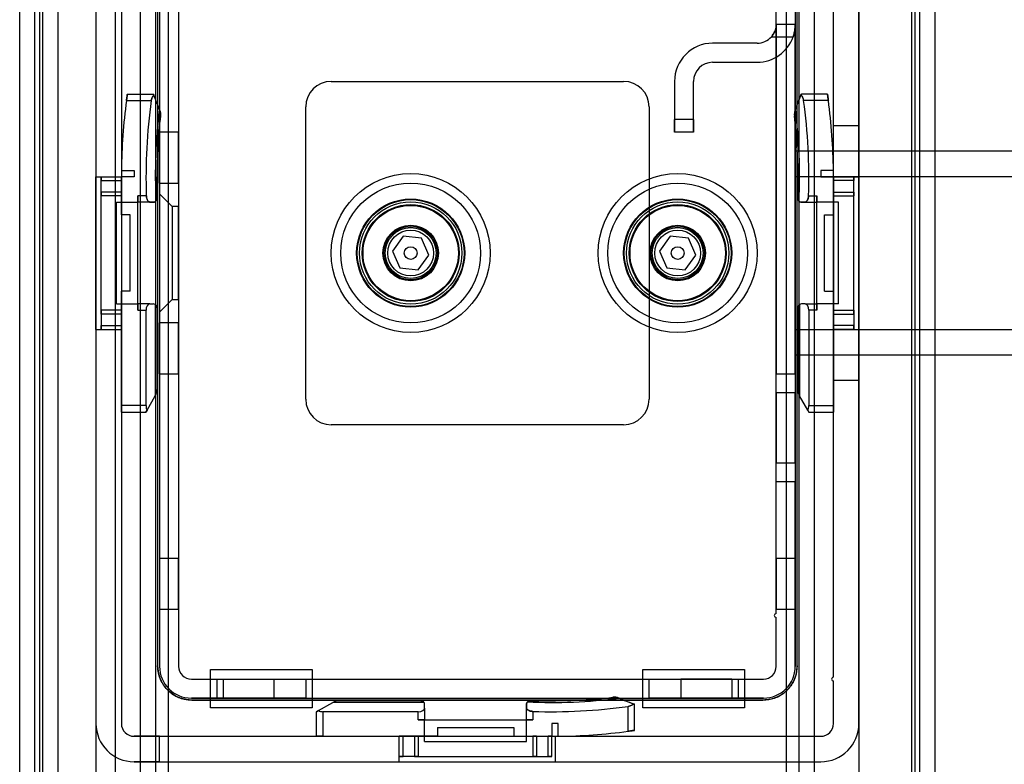
# Model space of a CAD drawing. Units: millimetres. Extents: x 5 to 292, y 5 to 205.
# Drawn here: x 45 to 49, y 86 to 88 of the extents above; entities that cross this region are included whole.
import ezdxf

# ---------------------------------------------------------------- set-up
doc = ezdxf.new("R2010")
doc.units = ezdxf.units.MM

msp = doc.modelspace()

# ---------------------------------------------------------------- linework, layer by layer
at = {"color": 7, "linetype": 'Continuous', "lineweight": 25}
for p, q in [((45.5676, 73.2712), (45.5676, 101.9234)), ((45.6197, 73.2712), (45.6197, 101.9234)), ((45.6632, 73.2712), (45.6632, 101.9234)), ((47.7763, 73.2712), (47.7763, 101.9234)), ((47.8197, 73.2712), (47.8197, 101.9234)), ((47.8719, 73.2712), (47.8719, 101.9234)), ((45.5676, 74.1067), (45.5676, 101.0879)), ((45.6197, 74.1067), (45.6197, 101.0879)), ((47.8197, 74.1067), (47.8197, 101.0879)), ((47.8719, 74.1067), (47.8719, 101.0879)), ((45.1545, 74.236), (45.1545, 100.9586)), ((45.2067, 74.236), (45.2067, 100.9586)), ((45.2232, 74.236), (45.2232, 100.9586)), ((45.2342, 74.236), (45.2342, 100.9586)), ((48.2053, 74.236), (48.2053, 100.9586)), ((48.2163, 74.236), (48.2163, 100.9586)), ((48.2328, 74.236), (48.2328, 100.9586)), ((48.285, 74.236), (48.285, 100.9586)), ((45.1545, 74.3268), (45.1545, 100.8677)), ((45.2067, 74.3268), (45.2067, 100.8677)), ((48.2328, 74.3268), (48.2328, 100.8677)), ((48.285, 74.3268), (48.285, 100.8677)), ((45.285, 99.5538), (45.285, 75.6408)), ((45.4154, 99.5538), (45.4154, 75.6408)), ((45.4806, 99.5538), (45.4806, 75.6408)), ((48.0241, 89.8214), (48.0241, 85.3732)), ((45.285, 89.4117), (45.285, 85.7829)), ((45.4154, 89.4117), (45.4154, 85.7829)), ((45.4154, 89.206), (45.4154, 85.9886)), ((45.5024, 89.206), (45.5024, 85.9886)), ((47.9371, 86.1473), (47.9371, 89.206)), ((48.0241, 85.9886), (48.0241, 89.206)), ((45.6263, 89.0082), (45.6263, 86.1864)), ((45.6328, 89.0103), (45.6328, 86.1843)), ((45.698, 89.0103), (45.698, 86.1843)), ((47.7415, 86.3647), (47.7415, 89.0103)), ((47.8067, 89.0103), (47.8067, 86.1843)), ((47.8132, 86.1864), (47.8132, 89.0082)), ((47.7415, 88.3799), (47.7415, 88.4451)), ((47.8067, 88.4451), (47.8067, 88.3799)), ((47.7415, 88.3799), (47.8067, 88.3799)), ((47.7415, 88.3799), (47.7415, 87.1843)), ((47.8067, 87.1843), (47.8067, 88.3799)), ((47.6763, 88.3147), (47.5241, 88.3147)), ((47.7249, 88.3364), (47.7992, 88.3364)), ((47.5241, 88.2495), (47.6763, 88.2495)), ((46.2197, 88.1843), (47.2197, 88.1843)), ((47.3937, 88.1843), (47.3937, 88.0538)), ((47.4589, 88.0538), (47.4589, 88.1843)), ((45.5197, 88.119), (45.6046, 88.119)), ((45.5227, 88.1408), (45.612, 88.1408)), ((45.612, 88.1408), (45.6133, 88.1375)), ((45.6133, 88.1375), (45.612, 88.1408)), ((47.8275, 88.1408), (47.8262, 88.1375)), ((47.8262, 88.1375), (47.8275, 88.1408)), ((47.9168, 88.1408), (47.8275, 88.1408)), ((47.9198, 88.119), (47.8349, 88.119)), ((45.6331, 88.0874), (45.6326, 88.0885)), ((45.6326, 88.0885), (45.6331, 88.0874)), ((46.1328, 87.0973), (46.1328, 88.0973)), ((47.3067, 88.0973), (47.3067, 87.0973)), ((47.8064, 88.0874), (47.8069, 88.0885)), ((47.8069, 88.0885), (47.8064, 88.0874)), ((47.3937, 88.0103), (47.3937, 88.0538)), ((47.3937, 88.0538), (47.3937, 88.0103)), ((47.4589, 88.0538), (47.3937, 88.0538)), ((47.4589, 88.0538), (47.4589, 88.0103)), ((47.4589, 88.0103), (47.4589, 88.0538)), ((45.698, 88.0103), (45.6328, 88.0103)), ((45.698, 88.0103), (45.6328, 88.0103)), ((45.6328, 87.8364), (45.6328, 88.0103)), ((45.6328, 87.8364), (45.6328, 88.0103)), ((45.698, 87.8364), (45.698, 88.0103)), ((45.698, 87.8364), (45.698, 88.0103)), ((47.4589, 88.0103), (47.3937, 88.0103)), ((48.0241, 88.0321), (47.9371, 88.0321)), ((47.9371, 87.1625), (47.9371, 88.0301)), ((48.0241, 88.0321), (48.0241, 87.1645)), ((105.198, 87.9451), (47.8067, 87.9451)), ((47.8067, 87.9451), (47.8067, 87.2514)), ((45.5025, 87.8799), (45.5458, 87.8799)), ((45.5458, 87.8799), (45.5458, 87.8582)), ((47.8937, 87.8799), (47.8937, 87.8582)), ((47.937, 87.8799), (47.8937, 87.8799)), ((45.4154, 87.3364), (45.4154, 87.8582)), ((45.4154, 87.8582), (45.5024, 87.8582)), ((45.4328, 87.8582), (45.5024, 87.8582)), ((45.4328, 87.8451), (45.4328, 87.8582)), ((45.4328, 87.8582), (45.4328, 87.8451)), ((45.4328, 87.8451), (45.4328, 87.8582)), ((45.4328, 87.8582), (45.4328, 87.8451)), ((45.4328, 87.8451), (45.5024, 87.8451)), ((45.4328, 87.806), (45.4328, 87.8451)), ((45.5024, 87.7277), (45.5024, 87.8582)), ((45.5024, 87.8451), (45.5024, 87.8582)), ((45.5458, 87.8582), (45.5024, 87.8582)), ((45.5024, 87.8582), (45.5024, 87.8451)), ((45.5024, 87.8451), (45.5024, 87.8582)), ((45.5024, 87.8582), (45.5024, 87.8451)), ((45.5024, 87.8582), (45.5024, 87.3364)), ((45.5024, 87.806), (45.5024, 87.8451)), ((105.198, 87.8582), (47.8067, 87.8582)), ((47.8067, 87.8564), (47.8067, 87.3364)), ((47.8937, 87.8582), (47.9371, 87.8582)), ((47.9371, 87.8451), (47.9371, 87.8582)), ((47.9371, 87.7277), (47.9371, 87.8582)), ((47.9371, 87.8582), (47.9371, 87.8451)), ((47.9371, 87.8582), (47.9371, 87.8451)), ((47.9371, 87.8451), (47.9371, 87.8582)), ((48.0067, 87.8582), (47.9371, 87.8582)), ((47.9371, 87.8582), (47.9371, 87.3364)), ((47.9371, 87.8582), (48.0241, 87.8582)), ((47.9371, 87.806), (47.9371, 87.8451)), ((48.0067, 87.8451), (47.9371, 87.8451)), ((48.0067, 87.8451), (48.0067, 87.8582)), ((48.0067, 87.8582), (48.0067, 87.8451)), ((48.0067, 87.8451), (48.0067, 87.8582)), ((48.0067, 87.8582), (48.0067, 87.8451)), ((48.0067, 87.806), (48.0067, 87.8451)), ((48.0241, 87.8582), (48.0241, 87.3364)), ((45.6328, 87.8364), (45.698, 87.8364)), ((45.6328, 87.8364), (45.698, 87.8364)), ((45.5024, 87.806), (45.4328, 87.806)), ((45.4328, 87.7929), (45.4328, 87.806)), ((45.4328, 87.806), (45.4328, 87.7929)), ((45.4328, 87.4016), (45.4328, 87.7929)), ((45.5024, 87.7929), (45.4328, 87.7929)), ((45.5024, 87.7929), (45.5024, 87.806)), ((45.5024, 87.806), (45.5024, 87.7929)), ((45.5024, 87.7277), (45.5024, 87.7929)), ((45.5589, 87.7929), (45.5589, 87.7712)), ((45.5589, 87.4016), (45.5589, 87.7929)), ((45.5876, 87.7929), (45.5589, 87.7929)), ((45.5589, 87.7712), (45.5589, 87.7929)), ((45.6763, 87.756), (45.6328, 87.7995)), ((45.6763, 87.756), (45.6328, 87.7995)), ((45.6328, 87.7995), (45.6328, 87.3951)), ((45.6328, 87.7995), (45.6328, 87.3951)), ((47.8519, 87.7929), (47.8806, 87.7929)), ((47.8806, 87.7929), (47.8806, 87.7712)), ((47.8806, 87.4016), (47.8806, 87.7929)), ((47.8806, 87.7712), (47.8806, 87.7929)), ((47.9371, 87.7929), (47.9371, 87.806)), ((47.9371, 87.806), (47.9371, 87.7929)), ((47.9371, 87.806), (48.0067, 87.806)), ((47.9371, 87.7277), (47.9371, 87.7929)), ((47.9371, 87.7929), (48.0067, 87.7929)), ((48.0067, 87.7929), (48.0067, 87.806)), ((48.0067, 87.806), (48.0067, 87.7929)), ((48.0067, 87.4016), (48.0067, 87.7929)), ((45.485, 87.7712), (45.5589, 87.7712)), ((45.485, 87.4234), (45.485, 87.7712)), ((45.5589, 87.4234), (45.5589, 87.7712)), ((45.601, 87.7712), (45.5589, 87.7712)), ((45.601, 87.7712), (45.6111, 87.7712)), ((45.6111, 87.7712), (45.601, 87.7712)), ((45.698, 87.756), (45.6763, 87.756)), ((45.698, 87.756), (45.6763, 87.756)), ((45.6763, 87.756), (45.6763, 87.4386)), ((45.6763, 87.756), (45.6763, 87.4386)), ((45.698, 87.4386), (45.698, 87.756)), ((45.698, 87.4386), (45.698, 87.756)), ((47.8385, 87.7712), (47.8284, 87.7712)), ((47.8284, 87.7712), (47.8385, 87.7712)), ((47.8385, 87.7712), (47.8806, 87.7712)), ((47.8806, 87.4234), (47.8806, 87.7712)), ((47.9545, 87.7712), (47.8806, 87.7712)), ((47.9545, 87.4234), (47.9545, 87.7712)), ((45.5328, 87.7277), (45.5024, 87.7277)), ((45.5328, 87.4669), (45.5328, 87.7277)), ((47.9067, 87.4669), (47.9067, 87.7277)), ((47.9067, 87.7277), (47.9371, 87.7277)), ((46.4662, 87.6547), (46.4291, 87.6042)), ((46.5286, 87.6479), (46.4662, 87.6547)), ((46.5539, 87.5904), (46.5286, 87.6479)), ((47.3793, 87.6547), (47.3422, 87.6042)), ((47.4417, 87.6479), (47.3793, 87.6547)), ((47.4669, 87.5904), (47.4417, 87.6479)), ((46.4291, 87.6042), (46.4544, 87.5467)), ((46.5167, 87.5398), (46.5539, 87.5904)), ((47.3422, 87.6042), (47.3674, 87.5467)), ((47.4298, 87.5398), (47.4669, 87.5904)), ((46.4544, 87.5467), (46.5167, 87.5398)), ((47.3674, 87.5467), (47.4298, 87.5398)), ((45.5024, 87.0756), (45.5024, 87.4669)), ((45.5024, 87.4669), (45.5024, 87.4016)), ((45.5328, 87.4669), (45.5024, 87.4669)), ((45.6328, 87.3951), (45.6763, 87.4386)), ((45.6328, 87.3951), (45.6763, 87.4386)), ((45.6763, 87.4386), (45.698, 87.4386)), ((45.6763, 87.4386), (45.698, 87.4386)), ((47.9067, 87.4669), (47.9371, 87.4669)), ((47.9371, 87.4669), (47.9371, 87.0756)), ((47.9371, 87.4669), (47.9371, 87.4016)), ((45.485, 87.4234), (45.5589, 87.4234)), ((45.5589, 87.4234), (45.5589, 87.4016)), ((45.599, 87.4234), (45.5589, 87.4234)), ((45.5589, 87.4016), (45.5589, 87.4234)), ((45.599, 87.4234), (45.6111, 87.4234)), ((45.6183, 87.4212), (45.6183, 87.1089)), ((45.6241, 87.4103), (45.6241, 87.1307)), ((47.8154, 87.4103), (47.8154, 87.1307)), ((47.8212, 87.4212), (47.8212, 87.1089)), ((47.8405, 87.4234), (47.8284, 87.4234)), ((47.8405, 87.4234), (47.8806, 87.4234)), ((47.8806, 87.4234), (47.8806, 87.4016)), ((47.9545, 87.4234), (47.8806, 87.4234)), ((47.8806, 87.4016), (47.8806, 87.4234)), ((45.4328, 87.4016), (45.4328, 87.3886)), ((45.4328, 87.3886), (45.4328, 87.4016)), ((45.5024, 87.4016), (45.4328, 87.4016)), ((45.4328, 87.3886), (45.4328, 87.3495)), ((45.5024, 87.3886), (45.4328, 87.3886)), ((45.5024, 87.4016), (45.5024, 87.3886)), ((45.5024, 87.3886), (45.5024, 87.4016)), ((45.5024, 87.3495), (45.5024, 87.3886)), ((45.5589, 87.4016), (45.5864, 87.4016)), ((45.5864, 87.4016), (45.5864, 87.0756)), ((47.8806, 87.4016), (47.8531, 87.4016)), ((47.8531, 87.4016), (47.8531, 87.0756)), ((47.9371, 87.3886), (47.9371, 87.4016)), ((47.9371, 87.4016), (48.0067, 87.4016)), ((47.9371, 87.4016), (47.9371, 87.3886)), ((47.9371, 87.3886), (47.9371, 87.3495)), ((47.9371, 87.3886), (48.0067, 87.3886)), ((48.0067, 87.4016), (48.0067, 87.3886)), ((48.0067, 87.3886), (48.0067, 87.4016)), ((48.0067, 87.3886), (48.0067, 87.3495)), ((45.4328, 87.3495), (45.5024, 87.3495)), ((45.4328, 87.3495), (45.4328, 87.3364)), ((45.4328, 87.3364), (45.4328, 87.3495)), ((45.4328, 87.3495), (45.4328, 87.3364)), ((45.4328, 87.3364), (45.4328, 87.3495)), ((45.5024, 87.3364), (45.5024, 87.3495)), ((45.5024, 87.3495), (45.5024, 87.3364)), ((45.5024, 87.3495), (45.5024, 87.3364)), ((45.5024, 87.3364), (45.5024, 87.3495)), ((45.698, 87.3582), (45.6328, 87.3582)), ((45.698, 87.3582), (45.6328, 87.3582)), ((45.6328, 87.1843), (45.6328, 87.3582)), ((45.6328, 87.1843), (45.6328, 87.3582)), ((45.698, 87.1843), (45.698, 87.3582)), ((45.698, 87.1843), (45.698, 87.3582)), ((47.9371, 87.3495), (47.9371, 87.3364)), ((47.9371, 87.3364), (47.9371, 87.3495)), ((47.9371, 87.3495), (47.9371, 87.3364)), ((47.9371, 87.3364), (47.9371, 87.3495)), ((48.0067, 87.3495), (47.9371, 87.3495)), ((48.0067, 87.3495), (48.0067, 87.3364)), ((48.0067, 87.3495), (48.0067, 87.3364)), ((48.0067, 87.3364), (48.0067, 87.3495)), ((48.0067, 87.3364), (48.0067, 87.3495)), ((45.4154, 87.3364), (45.5024, 87.3364)), ((45.4328, 87.3364), (45.5024, 87.3364)), ((47.8067, 87.3364), (105.198, 87.3364)), ((48.0067, 87.3364), (47.9371, 87.3364)), ((47.9371, 87.3364), (48.0241, 87.3364)), ((47.8067, 87.2495), (105.198, 87.2495)), ((45.6328, 87.1843), (45.698, 87.1843)), ((45.6328, 87.1843), (45.698, 87.1843)), ((47.7415, 87.119), (47.7415, 87.1843)), ((47.7415, 87.1843), (47.8067, 87.1843)), ((47.8067, 87.1843), (47.8067, 87.119)), ((47.9371, 87.1625), (48.0241, 87.1625)), ((45.5901, 87.0602), (45.6183, 87.1089)), ((47.7415, 87.119), (47.7415, 86.8799)), ((47.8067, 87.119), (47.7415, 87.119)), ((47.8067, 86.8799), (47.8067, 87.119)), ((47.8494, 87.0602), (47.8212, 87.1089)), ((45.5024, 87.0756), (45.5024, 87.0538)), ((45.5024, 87.0538), (45.5024, 87.0756)), ((45.5864, 87.0756), (45.5024, 87.0756)), ((47.8531, 87.0756), (47.9371, 87.0756)), ((47.9371, 87.0756), (47.9371, 87.0538)), ((47.9371, 87.0538), (47.9371, 87.0756)), ((45.5024, 87.0538), (45.5864, 87.0538)), ((45.5901, 87.0602), (45.5864, 87.0538)), ((45.5864, 87.0538), (45.5901, 87.0602)), ((47.8494, 87.0602), (47.8531, 87.0538)), ((47.8531, 87.0538), (47.8494, 87.0602)), ((47.8531, 87.0538), (47.9371, 87.0538)), ((47.2197, 87.0103), (46.2197, 87.0103)), ((47.7415, 86.8147), (47.7415, 86.8799)), ((47.7415, 86.8799), (47.8067, 86.8799)), ((47.8067, 86.8799), (47.8067, 86.8147)), ((47.8067, 86.8147), (47.7415, 86.8147)), ((47.7415, 86.3647), (47.7415, 86.8147)), ((47.8067, 86.1843), (47.8067, 86.8147)), ((45.6328, 86.5538), (45.6328, 86.3799)), ((45.6328, 86.5538), (45.698, 86.5538)), ((45.698, 86.3799), (45.698, 86.5538)), ((47.7415, 86.5538), (47.7415, 86.3799)), ((47.7415, 86.5538), (47.8067, 86.5538)), ((47.8067, 86.5538), (47.8067, 86.3799)), ((45.6328, 86.3799), (45.698, 86.3799)), ((47.7415, 86.3799), (47.8067, 86.3799)), ((47.7415, 86.1843), (47.7415, 86.3516)), ((45.8067, 86.0429), (45.8067, 86.1734)), ((45.8067, 86.1734), (46.1545, 86.1734)), ((46.1545, 86.1734), (46.1545, 86.0429)), ((47.285, 86.0429), (47.285, 86.1734)), ((47.285, 86.1734), (47.6328, 86.1734)), ((47.6328, 86.1734), (47.6328, 86.0429)), ((45.7415, 86.1408), (47.698, 86.1408)), ((45.7415, 86.1408), (45.8284, 86.1408)), ((45.8284, 86.1408), (46.1328, 86.1408)), ((45.8284, 86.1408), (45.8284, 86.0756)), ((45.8502, 86.1408), (46.0241, 86.1408)), ((45.8502, 86.1408), (45.8502, 86.0756)), ((46.0241, 86.1408), (46.0241, 86.0756)), ((46.1328, 86.1408), (47.3067, 86.1408)), ((46.1328, 86.1408), (46.1328, 86.0756)), ((47.3067, 86.0756), (47.3067, 86.1408)), ((47.3067, 86.1408), (47.6111, 86.1408)), ((47.5893, 86.1408), (47.4154, 86.1408)), ((47.4154, 86.1408), (47.4154, 86.0756)), ((47.5893, 86.1408), (47.5893, 86.0756)), ((47.6111, 86.1408), (47.698, 86.1408)), ((47.6111, 86.1408), (47.6111, 86.0756)), ((47.9371, 85.9886), (47.9371, 86.1343)), ((45.7415, 86.0756), (47.698, 86.0756)), ((45.8284, 86.0756), (45.7415, 86.0756)), ((45.7437, 86.069), (47.6958, 86.069)), ((47.6958, 86.069), (45.7437, 86.069)), ((46.1328, 86.0756), (45.8284, 86.0756)), ((46.0241, 86.0756), (45.8502, 86.0756)), ((46.1328, 86.0756), (47.3067, 86.0756)), ((46.1761, 86.0329), (46.2249, 86.061)), ((46.5371, 86.061), (46.2249, 86.061)), ((46.5263, 86.0669), (46.2466, 86.0669)), ((47.2045, 86.0754), (47.2033, 86.0759)), ((47.2033, 86.0759), (47.2045, 86.0754)), ((47.6111, 86.0756), (47.3067, 86.0756)), ((47.4154, 86.0756), (47.5893, 86.0756)), ((47.698, 86.0756), (47.6111, 86.0756)), ((46.1545, 86.0429), (45.8067, 86.0429)), ((46.1761, 86.0329), (46.1697, 86.0292)), ((46.1697, 86.0292), (46.1761, 86.0329)), ((46.1697, 85.9451), (46.1697, 86.0292)), ((46.5176, 86.0292), (46.1915, 86.0292)), ((46.1915, 86.0292), (46.1915, 85.9451)), ((46.5176, 86.0016), (46.5176, 86.0292)), ((46.5393, 86.0418), (46.5393, 86.0538)), ((46.5393, 86.0418), (46.5393, 86.0016)), ((46.8871, 86.0438), (46.8871, 86.0538)), ((46.8871, 86.0538), (46.8871, 86.0438)), ((46.8871, 86.0016), (46.8871, 86.0438)), ((46.9089, 86.0303), (46.9089, 86.0016)), ((47.235, 85.9625), (47.235, 86.0473)), ((47.2567, 86.0548), (47.2535, 86.056)), ((47.2535, 86.056), (47.2567, 86.0548)), ((47.2567, 85.9655), (47.2567, 86.0548)), ((47.6328, 86.0429), (47.285, 86.0429)), ((46.5176, 86.0016), (46.9089, 86.0016)), ((46.5393, 86.0016), (46.5176, 86.0016)), ((46.5176, 86.0016), (46.5393, 86.0016)), ((46.5393, 86.0016), (46.8871, 86.0016)), ((46.5393, 85.9277), (46.5393, 86.0016)), ((46.9089, 86.0016), (46.8871, 86.0016)), ((46.8871, 85.9277), (46.8871, 86.0016)), ((46.8871, 86.0016), (46.9089, 86.0016)), ((46.5828, 85.9756), (46.5828, 85.9451)), ((46.5828, 85.9756), (46.8437, 85.9756)), ((46.8437, 85.9756), (46.8437, 85.9451)), ((46.9741, 85.9886), (46.9741, 85.9451)), ((46.9958, 85.9886), (46.9741, 85.9886)), ((46.9958, 85.9452), (46.9958, 85.9886)), ((45.6328, 85.9451), (45.5458, 85.9451)), ((45.5458, 85.9451), (47.8937, 85.9451)), ((45.6328, 85.9451), (47.8937, 85.9451)), ((45.6328, 85.8582), (45.6328, 85.9451)), ((46.1697, 85.9451), (46.1915, 85.9451)), ((46.1915, 85.9451), (46.1697, 85.9451)), ((46.1915, 85.9451), (46.5828, 85.9451)), ((46.4654, 85.9451), (46.4524, 85.9451)), ((46.4524, 85.9451), (46.4654, 85.9451)), ((46.4654, 85.9451), (46.4524, 85.9451)), ((46.4524, 85.9451), (46.4654, 85.9451)), ((46.4524, 85.8756), (46.4524, 85.9451)), ((46.4524, 85.9451), (46.9871, 85.9451)), ((46.4524, 85.8582), (46.4524, 85.9451)), ((46.5045, 85.9451), (46.4654, 85.9451)), ((46.4654, 85.8756), (46.4654, 85.9451)), ((46.5176, 85.9451), (46.5045, 85.9451)), ((46.5045, 85.9451), (46.5176, 85.9451)), ((46.5045, 85.9451), (46.5045, 85.8756)), ((46.5828, 85.9451), (46.5176, 85.9451)), ((46.5176, 85.9451), (46.5176, 85.8756)), ((46.5393, 85.9277), (46.8871, 85.9277)), ((46.8437, 85.9451), (46.9089, 85.9451)), ((46.8437, 85.9451), (46.9741, 85.9451)), ((46.9089, 85.9451), (46.9219, 85.9451)), ((46.9219, 85.9451), (46.9089, 85.9451)), ((46.9089, 85.9451), (46.9089, 85.8756)), ((46.9219, 85.9451), (46.9611, 85.9451)), ((46.9219, 85.9451), (46.9219, 85.8756)), ((46.9611, 85.9451), (46.9741, 85.9451)), ((46.9741, 85.9451), (46.9611, 85.9451)), ((46.9741, 85.9451), (46.9611, 85.9451)), ((46.9611, 85.9451), (46.9741, 85.9451)), ((46.9611, 85.8756), (46.9611, 85.9451)), ((46.9741, 85.8756), (46.9741, 85.9451)), ((46.9871, 85.8582), (46.9871, 85.9451)), ((45.5458, 85.8582), (47.8937, 85.8582)), ((45.6328, 85.8582), (45.5458, 85.8582)), ((45.6328, 85.8582), (47.8937, 85.8582)), ((46.4654, 85.8756), (46.4524, 85.8756)), ((46.4524, 85.8756), (46.4654, 85.8756)), ((46.4654, 85.8756), (46.4524, 85.8756)), ((46.4524, 85.8756), (46.4654, 85.8756)), ((46.4524, 85.8582), (46.9871, 85.8582)), ((46.5045, 85.8756), (46.4654, 85.8756)), ((46.5176, 85.8756), (46.5045, 85.8756)), ((46.5045, 85.8756), (46.5176, 85.8756)), ((46.5176, 85.8756), (46.9089, 85.8756)), ((46.9089, 85.8756), (46.9219, 85.8756)), ((46.9219, 85.8756), (46.9089, 85.8756)), ((46.9219, 85.8756), (46.9611, 85.8756)), ((46.9611, 85.8756), (46.9741, 85.8756)), ((46.9741, 85.8756), (46.9611, 85.8756)), ((46.9611, 85.8756), (46.9741, 85.8756)), ((46.9741, 85.8756), (46.9611, 85.8756))]:
    msp.add_line(p, q, dxfattribs=at)
for centre, radius in [((46.4915, 87.5973), 0.2717), ((47.4045, 87.5973), 0.2717), ((46.4915, 87.5973), 0.2391), ((46.4915, 87.5973), 0.2391), ((47.4045, 87.5973), 0.2391), ((47.4045, 87.5973), 0.2391), ((46.4915, 87.5973), 0.1848), ((46.4915, 87.5973), 0.1848), ((46.4915, 87.5973), 0.1826), ((46.4915, 87.5973), 0.1826), ((47.4045, 87.5973), 0.1848), ((47.4045, 87.5973), 0.1848), ((47.4045, 87.5973), 0.1826), ((47.4045, 87.5973), 0.1826), ((46.4915, 87.5973), 0.175), ((46.4915, 87.5973), 0.1657), ((46.4915, 87.5973), 0.163), ((46.4915, 87.5973), 0.163), ((47.4045, 87.5973), 0.175), ((47.4045, 87.5973), 0.1657), ((47.4045, 87.5973), 0.163), ((47.4045, 87.5973), 0.163), ((46.4915, 87.5973), 0.0951), ((46.4915, 87.5973), 0.0913), ((46.4915, 87.5973), 0.0913), ((46.4915, 87.5973), 0.087), ((46.4915, 87.5973), 0.087), ((46.4915, 87.5973), 0.0783), ((47.4045, 87.5973), 0.0951), ((47.4045, 87.5973), 0.0913), ((47.4045, 87.5973), 0.0913), ((47.4045, 87.5973), 0.087), ((47.4045, 87.5973), 0.087), ((47.4045, 87.5973), 0.0783), ((46.4915, 87.5973), 0.0217), ((46.4915, 87.5973), 0.0217), ((47.4045, 87.5973), 0.0217), ((47.4045, 87.5973), 0.0217)]:
    msp.add_circle(centre, radius, dxfattribs=at)
for centre, radius, start, end in [((47.5241, 88.1843), 0.1304, 90, 180), ((47.5241, 88.1843), 0.1304, 90, 180), ((47.6763, 88.3799), 0.1304, 270, 340.5288), ((47.6763, 88.3799), 0.1304, 270, 340.5288), ((47.6763, 88.3799), 0.0652, 270, 318.1897), ((47.6763, 88.3799), 0.0652, 270, 318.1897), ((47.5241, 88.1843), 0.0652, 90, 180), ((47.5241, 88.1843), 0.0652, 90, 180), ((46.2197, 88.0973), 0.087, 90, 180), ((46.2197, 88.0973), 0.087, 90, 180), ((47.2197, 88.0973), 0.087, 0, 90), ((47.2197, 88.0973), 0.087, 0, 90), ((47.4719, 87.8582), 1.9696, 172.3888, 179.3676), ((47.4719, 87.8582), 1.9696, 172.3888, 179.3676), ((47.4719, 87.8582), 1.8855, 172.0472, 181.9822), ((47.4719, 87.8582), 1.8855, 172.0472, 181.9822), ((45.9676, 87.8582), 1.8855, 358.0178, 7.9528), ((45.9676, 87.8582), 1.8855, 358.0178, 7.9528), ((45.9676, 87.8582), 1.9696, 0.6324, 7.6112), ((45.9676, 87.8582), 1.9696, 0.6324, 7.6112), ((47.4719, 87.8582), 1.8537, 172.8609, 182.5746), ((47.4719, 87.8582), 1.8537, 172.8609, 182.5746), ((45.9676, 87.8582), 1.8537, 357.4254, 7.1391), ((45.9676, 87.8582), 1.8537, 357.4254, 7.1391), ((47.4719, 87.8582), 1.8478, 173.5272, 180), ((47.4719, 87.8582), 1.8478, 173.5272, 180), ((45.9676, 87.8582), 1.8478, 0, 6.4728), ((45.9676, 87.8582), 1.8478, 0, 6.4728), ((45.6111, 87.4103), 0.013, 56.3982, 90), ((47.8284, 87.4103), 0.013, 90, 123.6018), ((45.5806, 87.1307), 0.0435, 330, 0), ((47.8589, 87.1307), 0.0435, 180, 210), ((46.2197, 87.0973), 0.087, 180, 270), ((46.2197, 87.0973), 0.087, 180, 270), ((47.2197, 87.0973), 0.087, 270, 0), ((47.2197, 87.0973), 0.087, 270, 0), ((47.7415, 86.3582), 0.00652, 90, 270), ((47.7415, 86.3582), 0.00652, 90, 270), ((45.7415, 86.1843), 0.1087, 180, 270), ((45.7415, 86.1843), 0.1087, 180, 270), ((45.7415, 86.1843), 0.0435, 180, 270), ((45.7415, 86.1843), 0.0435, 180, 270), ((47.698, 86.1843), 0.0435, 270, 0), ((47.698, 86.1843), 0.1087, 270, 0), ((47.698, 86.1843), 0.0435, 270, 0), ((47.698, 86.1843), 0.1087, 270, 0), ((47.9371, 86.1408), 0.00652, 90, 270), ((47.9371, 86.1408), 0.00652, 90, 270), ((46.2466, 86.0234), 0.0435, 90, 120), ((46.5263, 86.0538), 0.013, 0, 33.6018), ((46.9741, 87.9147), 1.8537, 267.4254, 277.1391), ((46.9741, 87.9147), 1.8537, 267.4254, 277.1391), ((46.9741, 87.9147), 1.8478, 270, 276.4728), ((46.9741, 87.9147), 1.8478, 270, 276.4728), ((46.9741, 87.9147), 1.8855, 268.0178, 277.9528), ((46.9741, 87.9147), 1.8855, 268.0178, 277.9528), ((45.5458, 85.9886), 0.1304, 180, 270), ((45.5458, 85.9886), 0.1304, 180, 270), ((45.5458, 85.9886), 0.0435, 180, 270), ((45.5458, 85.9886), 0.0435, 180, 270), ((46.9741, 87.9147), 1.9696, 270.6324, 277.6112), ((46.9741, 87.9147), 1.9696, 270.6324, 277.6112), ((47.8937, 85.9886), 0.0435, 270, 0), ((47.8937, 85.9886), 0.1304, 270, 0), ((47.8937, 85.9886), 0.1304, 270, 0), ((47.8937, 85.9886), 0.0435, 270, 0)]:
    msp.add_arc(centre, radius, start, end, dxfattribs=at)
for centre, major_axis, start_param, end_param in [((45.599, 87.4016), (0, 0.0217), 0, 1.570796), ((45.599, 87.4016), (0, 0.0217), 0, 1.570796), ((47.8405, 87.4016), (0, 0.0217), 4.712389, 6.283185), ((47.8405, 87.4016), (0, 0.0217), 4.712389, 6.283185), ((45.599, 87.0756), (0, 0.0217), 1.570796, 2.356194), ((45.599, 87.0756), (0, 0.0217), 1.570796, 2.356194), ((47.8405, 87.0756), (0, 0.0217), 3.926991, 4.712389), ((47.8405, 87.0756), (0, 0.0217), 3.926991, 4.712389), ((46.1915, 86.0418), (0.0217, 0), 3.926991, 4.712389), ((46.1915, 86.0418), (0.0217, 0), 3.926991, 4.712389), ((46.5176, 86.0418), (0.0217, 0), 4.712389, 6.283185), ((46.5176, 86.0418), (0.0217, 0), 4.712389, 6.283185)]:
    msp.add_ellipse(centre, major_axis=major_axis, ratio=0.57735, start_param=start_param, end_param=end_param, dxfattribs=at)
for points, knots in [([(47.7249, 88.3364), (47.7279, 88.3402), (47.7338, 88.3479), (47.7388, 88.3602), (47.741, 88.3704), (47.7415, 88.3775), (47.7415, 88.3798), (47.7415, 88.3799), (47.7415, 88.3799)], [0, 0, 0, 0, 0.199972, 0.40095, 0.582926, 0.766807, 0.963501, 1, 1, 1, 1]), ([(47.7415, 88.3799), (47.7415, 88.3794), (47.7415, 88.3785), (47.7411, 88.3711), (47.7389, 88.3606), (47.7341, 88.3488), (47.7287, 88.3408), (47.7254, 88.337), (47.7249, 88.3364)], [0, 0, 0, 0, 0.202267, 0.404632, 0.603118, 0.787968, 0.968974, 1, 1, 1, 1]), ([(47.7992, 88.3364), (47.8007, 88.3411), (47.8037, 88.3504), (47.8058, 88.3633), (47.8066, 88.3732), (47.8067, 88.379), (47.8067, 88.3796), (47.8067, 88.3799)], [0, 0, 0, 0, 0.211293, 0.4229099, 0.6286474, 0.8365784, 1, 1, 1, 1]), ([(47.8067, 88.3799), (47.8067, 88.3794), (47.8067, 88.3785), (47.8065, 88.371), (47.8054, 88.3601), (47.803, 88.3479), (47.8004, 88.3399), (47.7992, 88.3364)], [0, 0, 0, 0, 0.212005, 0.424036, 0.63502, 0.842044, 1, 1, 1, 1]), ([(45.5197, 88.119), (45.52, 88.1215), (45.5207, 88.1264), (45.5216, 88.133), (45.5223, 88.1379), (45.5227, 88.1404), (45.5227, 88.1407), (45.5227, 88.1408)], [0, 0, 0, 0, 0.217215, 0.434455, 0.650927, 0.865448, 1, 1, 1, 1]), ([(45.5227, 88.1408), (45.5227, 88.1405), (45.5226, 88.1401), (45.5221, 88.1364), (45.5213, 88.1309), (45.5205, 88.1248), (45.5199, 88.1207), (45.5197, 88.119)], [0, 0, 0, 0, 0.212056, 0.424076, 0.637122, 0.85223, 1, 1, 1, 1]), ([(45.6046, 88.119), (45.605, 88.1213), (45.6059, 88.126), (45.6087, 88.132), (45.6113, 88.1356), (45.6129, 88.1372), (45.6133, 88.1375)], [0, 0, 0, 0, 0.294628, 0.588133, 0.910927, 1, 1, 1, 1]), ([(45.6133, 88.1375), (45.6121, 88.1363), (45.6095, 88.1335), (45.6062, 88.1269), (45.6051, 88.1214), (45.6046, 88.119)], [0, 0, 0, 0, 0.297277, 0.691292, 1, 1, 1, 1]), ([(45.6326, 88.0885), (45.6294, 88.0969), (45.6229, 88.1133), (45.6164, 88.1295), (45.6133, 88.1375)], [0, 0, 0, 0, 0.505776, 1, 1, 1, 1]), ([(45.6326, 88.0885), (45.6299, 88.0954), (45.6234, 88.1118), (45.617, 88.128), (45.6133, 88.1375)], [0, 0, 0, 0, 0.415091, 1, 1, 1, 1]), ([(47.8069, 88.0885), (47.8101, 88.0969), (47.8166, 88.1133), (47.823, 88.1295), (47.8262, 88.1375)], [0, 0, 0, 0, 0.505776, 1, 1, 1, 1]), ([(47.8069, 88.0885), (47.8096, 88.0954), (47.8161, 88.1118), (47.8225, 88.128), (47.8262, 88.1375)], [0, 0, 0, 0, 0.415091, 1, 1, 1, 1]), ([(47.8262, 88.1375), (47.8274, 88.1363), (47.83, 88.1335), (47.8333, 88.1269), (47.8344, 88.1214), (47.8349, 88.119)], [0, 0, 0, 0, 0.297277, 0.691292, 1, 1, 1, 1]), ([(47.8349, 88.119), (47.8345, 88.1213), (47.8336, 88.126), (47.8308, 88.132), (47.8282, 88.1356), (47.8266, 88.1372), (47.8262, 88.1375)], [0, 0, 0, 0, 0.294628, 0.588133, 0.910927, 1, 1, 1, 1]), ([(47.9198, 88.119), (47.9195, 88.1215), (47.9188, 88.1264), (47.9179, 88.133), (47.9172, 88.1379), (47.9168, 88.1404), (47.9168, 88.1407), (47.9168, 88.1408)], [0, 0, 0, 0, 0.217215, 0.434455, 0.650927, 0.865448, 1, 1, 1, 1]), ([(47.9168, 88.1408), (47.9168, 88.1405), (47.9169, 88.1401), (47.9174, 88.1364), (47.9182, 88.1309), (47.919, 88.1248), (47.9196, 88.1207), (47.9198, 88.119)], [0, 0, 0, 0, 0.212056, 0.424076, 0.637122, 0.85223, 1, 1, 1, 1]), ([(45.6331, 88.0874), (45.6342, 88.084), (45.6363, 88.0771), (45.6363, 88.0701), (45.6359, 88.0665), (45.6359, 88.0665)], [0, 0, 0, 0, 0.487292, 0.990713, 1, 1, 1, 1]), ([(45.6331, 88.0874), (45.6342, 88.084), (45.6363, 88.0771), (45.6363, 88.0701), (45.6359, 88.0665), (45.6359, 88.0665)], [0, 0, 0, 0, 0.487292, 0.990713, 1, 1, 1, 1]), ([(47.8064, 88.0874), (47.8053, 88.084), (47.8032, 88.0771), (47.8032, 88.0701), (47.8036, 88.0665), (47.8036, 88.0665)], [0, 0, 0, 0, 0.487292, 0.990713, 1, 1, 1, 1]), ([(47.8064, 88.0874), (47.8053, 88.084), (47.8032, 88.0771), (47.8032, 88.0701), (47.8036, 88.0665), (47.8036, 88.0665)], [0, 0, 0, 0, 0.487292, 0.990713, 1, 1, 1, 1]), ([(45.6241, 87.7843), (45.6241, 87.8083), (45.6241, 87.8329), (45.6241, 87.8576), (45.6241, 87.8582)], [0, 0, 0, 0, 0.976022, 1, 1, 1, 1]), ([(45.6241, 87.8582), (45.6241, 87.8576), (45.6241, 87.8329), (45.6241, 87.8083), (45.6241, 87.7843)], [0, 0, 0, 0, 0.023978, 1, 1, 1, 1]), ([(47.8154, 87.7843), (47.8154, 87.8083), (47.8154, 87.8329), (47.8154, 87.8576), (47.8154, 87.8582)], [0, 0, 0, 0, 0.976022, 1, 1, 1, 1]), ([(47.8154, 87.8582), (47.8154, 87.8576), (47.8154, 87.8329), (47.8154, 87.8083), (47.8154, 87.7843)], [0, 0, 0, 0, 0.023978, 1, 1, 1, 1]), ([(45.5876, 87.7929), (45.5878, 87.7907), (45.5882, 87.7863), (45.5902, 87.7803), (45.593, 87.7754), (45.5968, 87.7719), (45.5996, 87.7714), (45.601, 87.7712)], [0, 0, 0, 0, 0.180245, 0.3600266, 0.5516014, 0.7695626, 1, 1, 1, 1]), ([(45.601, 87.7712), (45.5991, 87.7716), (45.5956, 87.7724), (45.5914, 87.7777), (45.5887, 87.7842), (45.5877, 87.7895), (45.5876, 87.7925), (45.5876, 87.7929)], [0, 0, 0, 0, 0.3001848, 0.5616459, 0.7607897, 0.9607633, 1, 1, 1, 1]), ([(45.6201, 87.7749), (45.6191, 87.774), (45.6162, 87.7717), (45.613, 87.7714), (45.6111, 87.7712)], [0, 0, 0, 0, 0.380541, 1, 1, 1, 1]), ([(45.6111, 87.7712), (45.6124, 87.7713), (45.6151, 87.7716), (45.6181, 87.7731), (45.6198, 87.7745), (45.6201, 87.7749)], [0, 0, 0, 0, 0.424168, 0.860756, 1, 1, 1, 1]), ([(45.6201, 87.7749), (45.6213, 87.7763), (45.6228, 87.7781), (45.6238, 87.7812), (45.6241, 87.7828), (45.6241, 87.7839), (45.6241, 87.7843)], [0, 0, 0, 0, 0.595783, 0.779889, 0.918597, 1, 1, 1, 1]), ([(45.6241, 87.7843), (45.6241, 87.7838), (45.624, 87.7825), (45.6234, 87.7795), (45.6221, 87.777), (45.6206, 87.7754), (45.6201, 87.7749)], [0, 0, 0, 0, 0.100002, 0.26317, 0.776191, 1, 1, 1, 1]), ([(47.8194, 87.7749), (47.8182, 87.7763), (47.8167, 87.7781), (47.8157, 87.7812), (47.8154, 87.7828), (47.8154, 87.7839), (47.8154, 87.7843)], [0, 0, 0, 0, 0.595783, 0.779889, 0.918597, 1, 1, 1, 1]), ([(47.8154, 87.7843), (47.8154, 87.7838), (47.8155, 87.7825), (47.8161, 87.7795), (47.8174, 87.777), (47.8189, 87.7754), (47.8194, 87.7749)], [0, 0, 0, 0, 0.100002, 0.26317, 0.776191, 1, 1, 1, 1]), ([(47.8194, 87.7749), (47.8204, 87.774), (47.8233, 87.7717), (47.8265, 87.7714), (47.8284, 87.7712)], [0, 0, 0, 0, 0.3805405, 1, 1, 1, 1]), ([(47.8284, 87.7712), (47.8271, 87.7713), (47.8244, 87.7716), (47.8214, 87.7731), (47.8197, 87.7745), (47.8194, 87.7749)], [0, 0, 0, 0, 0.4241681, 0.8607563, 1, 1, 1, 1]), ([(47.8519, 87.7929), (47.8517, 87.7907), (47.8513, 87.7863), (47.8493, 87.7803), (47.8465, 87.7754), (47.8427, 87.7719), (47.8399, 87.7714), (47.8385, 87.7712)], [0, 0, 0, 0, 0.180245, 0.3600266, 0.5516014, 0.7695626, 1, 1, 1, 1]), ([(47.8385, 87.7712), (47.8404, 87.7716), (47.8439, 87.7724), (47.8481, 87.7777), (47.8508, 87.7842), (47.8518, 87.7895), (47.8519, 87.7925), (47.8519, 87.7929)], [0, 0, 0, 0, 0.300185, 0.561646, 0.76079, 0.960763, 1, 1, 1, 1]), ([(45.6183, 87.4212), (45.6192, 87.4204), (45.6211, 87.4189), (45.6234, 87.4153), (45.6241, 87.4123), (45.6241, 87.4104), (45.6241, 87.4103)], [0, 0, 0, 0, 0.259416, 0.524887, 0.989099, 1, 1, 1, 1]), ([(45.6241, 87.4103), (45.6241, 87.4104), (45.6241, 87.4123), (45.6234, 87.4153), (45.6212, 87.4189), (45.6192, 87.4204), (45.6183, 87.4212)], [0, 0, 0, 0, 0.010901, 0.475114, 0.734851, 1, 1, 1, 1]), ([(47.8212, 87.4212), (47.8203, 87.4204), (47.8184, 87.4189), (47.8161, 87.4153), (47.8154, 87.4123), (47.8154, 87.4104), (47.8154, 87.4103)], [0, 0, 0, 0, 0.259416, 0.524887, 0.989099, 1, 1, 1, 1]), ([(47.8154, 87.4103), (47.8154, 87.4104), (47.8154, 87.4123), (47.8161, 87.4153), (47.8183, 87.4189), (47.8203, 87.4204), (47.8212, 87.4212)], [0, 0, 0, 0, 0.010901, 0.475114, 0.734851, 1, 1, 1, 1]), ([(45.6263, 86.1864), (45.6275, 86.1733), (45.6301, 86.1472), (45.65, 86.1123), (45.6793, 86.0857), (45.7124, 86.0712), (45.7346, 86.0697), (45.7437, 86.069)], [0, 0, 0, 0, 0.211737, 0.423432, 0.636317, 0.851538, 1, 1, 1, 1]), ([(45.7437, 86.069), (45.7304, 86.0704), (45.7037, 86.073), (45.6683, 86.0936), (45.6418, 86.1238), (45.6281, 86.1567), (45.6268, 86.1782), (45.6263, 86.1864)], [0, 0, 0, 0, 0.217486, 0.434994, 0.651734, 0.866296, 1, 1, 1, 1]), ([(47.6958, 86.069), (47.7091, 86.0704), (47.7358, 86.073), (47.7712, 86.0936), (47.7977, 86.1238), (47.8114, 86.1567), (47.8127, 86.1782), (47.8132, 86.1864)], [0, 0, 0, 0, 0.217444, 0.434911, 0.651621, 0.866185, 1, 1, 1, 1]), ([(47.8132, 86.1864), (47.812, 86.1733), (47.8094, 86.1472), (47.7895, 86.1123), (47.7602, 86.0857), (47.7271, 86.0712), (47.7049, 86.0697), (47.6958, 86.069)], [0, 0, 0, 0, 0.211693, 0.423344, 0.636201, 0.85143, 1, 1, 1, 1]), ([(46.5371, 86.061), (46.5364, 86.062), (46.5349, 86.0639), (46.5312, 86.0662), (46.5282, 86.0669), (46.5263, 86.0669), (46.5263, 86.0669)], [0, 0, 0, 0, 0.259416, 0.524887, 0.989099, 1, 1, 1, 1]), ([(46.5263, 86.0669), (46.5263, 86.0669), (46.5282, 86.0669), (46.5312, 86.0662), (46.5348, 86.0639), (46.5364, 86.062), (46.5371, 86.061)], [0, 0, 0, 0, 0.010901, 0.475114, 0.734851, 1, 1, 1, 1]), ([(46.8908, 86.0629), (46.89, 86.0618), (46.8876, 86.0589), (46.8873, 86.0558), (46.8871, 86.0538)], [0, 0, 0, 0, 0.3805405, 1, 1, 1, 1]), ([(46.8871, 86.0538), (46.8873, 86.0552), (46.8875, 86.0579), (46.889, 86.0609), (46.8905, 86.0625), (46.8908, 86.0629)], [0, 0, 0, 0, 0.4241681, 0.8607563, 1, 1, 1, 1]), ([(46.8908, 86.0629), (46.8922, 86.0641), (46.894, 86.0656), (46.8971, 86.0665), (46.8987, 86.0668), (46.8998, 86.0668), (46.9002, 86.0669)], [0, 0, 0, 0, 0.595783, 0.779889, 0.918597, 1, 1, 1, 1]), ([(46.9002, 86.0669), (46.8997, 86.0668), (46.8984, 86.0668), (46.8955, 86.0662), (46.893, 86.0649), (46.8913, 86.0634), (46.8908, 86.0629)], [0, 0, 0, 0, 0.100002, 0.26317, 0.776191, 1, 1, 1, 1]), ([(46.9002, 86.0669), (46.9242, 86.0669), (46.9489, 86.0669), (46.9735, 86.0669), (46.9741, 86.0669)], [0, 0, 0, 0, 0.976022, 1, 1, 1, 1]), ([(46.9741, 86.0669), (46.9735, 86.0669), (46.9489, 86.0669), (46.9242, 86.0669), (46.9002, 86.0669)], [0, 0, 0, 0, 0.023978, 1, 1, 1, 1]), ([(47.2033, 86.0759), (47.1999, 86.0769), (47.193, 86.0791), (47.186, 86.079), (47.1825, 86.0786), (47.1824, 86.0786)], [0, 0, 0, 0, 0.487292, 0.990713, 1, 1, 1, 1]), ([(47.2033, 86.0759), (47.1999, 86.0769), (47.193, 86.0791), (47.186, 86.079), (47.1825, 86.0786), (47.1824, 86.0786)], [0, 0, 0, 0, 0.487292, 0.990713, 1, 1, 1, 1]), ([(47.2045, 86.0754), (47.2113, 86.0727), (47.2277, 86.0662), (47.244, 86.0598), (47.2535, 86.056)], [0, 0, 0, 0, 0.4150908, 1, 1, 1, 1]), ([(47.2045, 86.0754), (47.2128, 86.0721), (47.2292, 86.0656), (47.2454, 86.0592), (47.2535, 86.056)], [0, 0, 0, 0, 0.505776, 1, 1, 1, 1]), ([(46.8871, 86.0438), (46.8875, 86.0419), (46.8883, 86.0384), (46.8936, 86.0342), (46.9001, 86.0315), (46.9055, 86.0305), (46.9084, 86.0304), (46.9089, 86.0303)], [0, 0, 0, 0, 0.300185, 0.561646, 0.76079, 0.960763, 1, 1, 1, 1]), ([(46.9089, 86.0303), (46.9067, 86.0305), (46.9022, 86.0309), (46.8963, 86.0329), (46.8914, 86.0358), (46.8879, 86.0396), (46.8874, 86.0423), (46.8871, 86.0438)], [0, 0, 0, 0, 0.180245, 0.360027, 0.551601, 0.769563, 1, 1, 1, 1]), ([(47.2535, 86.056), (47.2522, 86.0549), (47.2494, 86.0522), (47.2429, 86.0489), (47.2374, 86.0478), (47.235, 86.0473)], [0, 0, 0, 0, 0.297277, 0.691292, 1, 1, 1, 1]), ([(47.235, 86.0473), (47.2373, 86.0478), (47.2419, 86.0487), (47.2479, 86.0515), (47.2516, 86.0541), (47.2531, 86.0557), (47.2535, 86.056)], [0, 0, 0, 0, 0.294628, 0.588133, 0.910927, 1, 1, 1, 1]), ([(47.235, 85.9625), (47.2374, 85.9628), (47.2424, 85.9635), (47.2489, 85.9644), (47.2538, 85.9651), (47.2564, 85.9655), (47.2566, 85.9655), (47.2567, 85.9655)], [0, 0, 0, 0, 0.2172154, 0.4344548, 0.6509274, 0.8654475, 1, 1, 1, 1]), ([(47.2567, 85.9655), (47.2565, 85.9655), (47.256, 85.9654), (47.2523, 85.9649), (47.2469, 85.9641), (47.2407, 85.9632), (47.2366, 85.9627), (47.235, 85.9625)], [0, 0, 0, 0, 0.212056, 0.424076, 0.637122, 0.85223, 1, 1, 1, 1])]:
    msp.add_open_spline(points, degree=3, knots=knots, dxfattribs=at)

doc.saveas('drawing.dxf')
